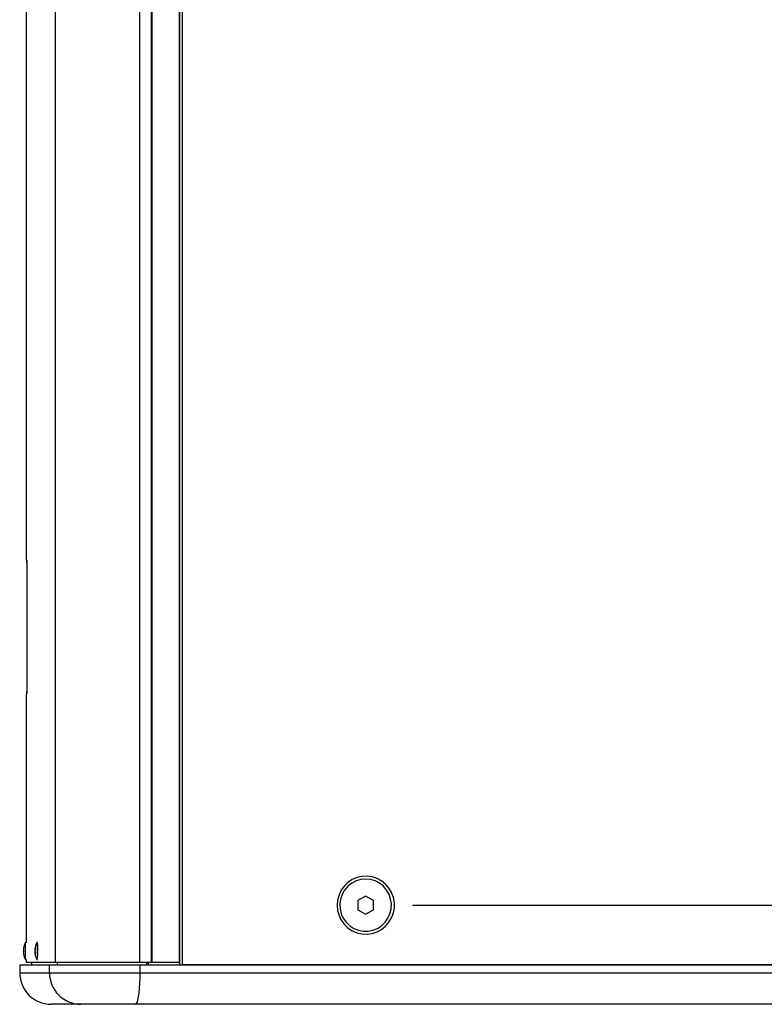
# Model space of a CAD drawing. Units: millimetres. Extents: x -1350 to 1350, y -2014 to 1999.
# Drawn here: x -625 to -342, y -1240 to -866 of the extents above; entities that cross this region are included whole.
import ezdxf

# ---------------------------------------------------------------- set-up
doc = ezdxf.new("R2010")
doc.units = ezdxf.units.MM
doc.header["$LTSCALE"] = 76.2
doc.header["$MEASUREMENT"] = 0
doc.layers.add('DATA', color=7, linetype='CONTINUOUS')
doc.layers.add('DIMNSIONS', color=7, linetype='CONTINUOUS')

msp = doc.modelspace()

# ---------------------------------------------------------------- linework, layer by layer
at = {"layer": 'DATA', "color": 7, "linetype": 'Continuous'}
for p, q in [((-564.37, -575), (-564.37, -1225)), ((-563.24, -1225), (-563.24, -575)), ((-611.41, -1224), (-611.41, -576)), ((-579.41, -1224), (-579.41, -576)), ((-575.15, -576), (-575.15, -1224)), ((-574.92, -576), (-574.92, -1224)), ((-564.55, -576), (-564.55, -1224)), ((-622.5, -583.45), (-622.5, -1071.42)), ((-622.29, -1076), (-622.29, -1117.6)), ((-622.5, -1122.18), (-622.5, -1216.65)), ((-493.76, -1198.93), (-496.72, -1200.66)), ((-490.8, -1200.66), (-493.76, -1198.93)), ((-496.72, -1200.66), (-496.72, -1204.13)), ((-490.8, -1204.13), (-490.8, -1200.66)), ((-496.72, -1204.13), (-493.76, -1205.86)), ((-493.76, -1205.86), (-490.8, -1204.13)), ((-622.75, -1216.55), (-622.85, -1216.55)), ((-622.85, -1223.05), (-622.85, -1216.55)), ((-622.5, -1216.65), (-622.75, -1216.55)), ((-622.75, -1223.05), (-622.75, -1216.55)), ((-618.36, -1216.55), (-618.46, -1216.55)), ((-618.21, -1216.65), (-618.35, -1216.59)), ((-623.53, -1219.53), (-623.63, -1219.53)), ((-623.53, -1219.53), (-623.63, -1219.53)), ((-623.63, -1220.07), (-623.63, -1220.07)), ((-619.16, -1219.91), (-619.28, -1219.91)), ((-619.19, -1219.43), (-619.26, -1219.43)), ((-619.19, -1219.44), (-619.24, -1219.44)), ((-619.06, -1220.17), (-619.24, -1220.17)), ((-625, -1225), (-625, -1228)), ((-625, -1225), (-613.71, -1225)), ((-622.85, -1223.05), (-622.75, -1223.05)), ((-622.75, -1223.05), (-622.5, -1222.95)), ((-622.5, -1222.95), (-622.5, -1224)), ((-622.5, -1224), (-611.41, -1224)), ((-620.5, -1224), (-620.5, -1225)), ((-618.46, -1223.05), (-618.36, -1223.05)), ((-618.35, -1223.02), (-618.19, -1222.96)), ((-613.71, -1228), (-613.71, -1225)), ((-613.71, -1225), (-579.24, -1225)), ((-611.41, -1224), (-579.41, -1224)), ((-579.41, -1224), (-575.15, -1224)), ((-579.24, -1228), (-579.24, -1225)), ((-579.24, -1225), (-190.12, -1225)), ((-576.74, -1225), (-576.74, -1224)), ((-576.24, -1224), (-576.24, -1225)), ((-575.15, -1224), (-574.92, -1224)), ((-574.92, -1224), (-564.55, -1224)), ((-190.12, -1225), (-563.24, -1225)), ((-613.71, -1228), (-579.24, -1228)), ((-579.24, -1228), (-190.12, -1228)), ((-601.8, -1240), (-613, -1240)), ((-581.12, -1240), (-601.8, -1240)), ((-192, -1240), (-581.12, -1240))]:
    msp.add_line(p, q, dxfattribs=at)
at = {"layer": 'DATA', "color": 251, "linetype": 'Continuous'}
for p, q in [((-622.5, -1071.42), (-622.35, -1071.48)), ((-622.34, -1071.86), (-622.35, -1071.48)), ((-622.35, -1122.12), (-622.34, -1121.73)), ((-610.67, -1225), (-610.67, -1224)), ((-625, -1228), (-613.71, -1228))]:
    msp.add_line(p, q, dxfattribs=at)
at = {"layer": 'DATA', "color": 7, "linetype": 'Continuous', "flags": 128}
for points in [[(-622.47, -1071.42), (-622.47, -1071.43), (-622.47, -1071.44), (-622.47, -1071.44), (-622.47, -1071.45), (-622.47, -1071.46), (-622.47, -1071.47), (-622.47, -1071.48), (-622.47, -1071.49), (-622.47, -1071.5), (-622.47, -1071.51), (-622.47, -1071.52), (-622.47, -1071.53), (-622.47, -1071.54), (-622.47, -1071.55), (-622.47, -1071.56), (-622.47, -1071.57), (-622.47, -1071.57), (-622.47, -1071.58), (-622.47, -1071.59), (-622.47, -1071.6), (-622.47, -1071.61), (-622.47, -1071.62), (-622.47, -1071.63), (-622.47, -1071.64), (-622.47, -1071.65), (-622.47, -1071.66), (-622.47, -1071.67), (-622.47, -1071.68), (-622.47, -1071.68), (-622.47, -1071.69), (-622.47, -1071.7), (-622.47, -1071.71), (-622.47, -1071.72), (-622.47, -1071.73), (-622.47, -1071.74), (-622.47, -1071.75), (-622.47, -1071.76), (-622.47, -1071.77), (-622.46, -1071.78), (-622.46, -1071.78), (-622.46, -1071.79), (-622.46, -1071.8), (-622.46, -1071.81), (-622.46, -1071.82), (-622.46, -1071.83), (-622.46, -1071.84), (-622.46, -1071.85), (-622.46, -1071.86), (-622.46, -1071.87), (-622.46, -1071.87), (-622.45, -1071.88), (-622.45, -1071.89), (-622.45, -1071.9), (-622.45, -1071.91), (-622.45, -1071.92), (-622.45, -1071.93), (-622.45, -1071.94), (-622.45, -1071.95), (-622.45, -1071.96), (-622.45, -1071.96), (-622.44, -1071.97), (-622.44, -1071.98), (-622.44, -1071.99), (-622.44, -1072), (-622.44, -1072.01), (-622.44, -1072.02), (-622.44, -1072.03), (-622.44, -1072.04), (-622.43, -1072.04), (-622.43, -1072.05), (-622.43, -1072.06), (-622.43, -1072.07), (-622.43, -1072.08), (-622.43, -1072.09), (-622.43, -1072.1), (-622.42, -1072.11), (-622.42, -1072.11), (-622.42, -1072.12), (-622.42, -1072.13), (-622.42, -1072.14), (-622.42, -1072.15), (-622.41, -1072.16), (-622.41, -1072.17), (-622.41, -1072.18), (-622.41, -1072.19), (-622.41, -1072.19), (-622.41, -1072.2), (-622.4, -1072.21), (-622.4, -1072.22), (-622.4, -1072.23), (-622.4, -1072.24), (-622.4, -1072.25), (-622.39, -1072.26), (-622.39, -1072.26), (-622.39, -1072.27), (-622.39, -1072.28), (-622.39, -1072.29), (-622.38, -1072.3), (-622.38, -1072.31), (-622.38, -1072.32), (-622.38, -1072.32), (-622.38, -1072.33), (-622.37, -1072.34), (-622.37, -1072.35), (-622.37, -1072.36), (-622.37, -1072.37), (-622.37, -1072.38), (-622.36, -1072.39), (-622.36, -1072.39), (-622.36, -1072.4), (-622.36, -1072.41), (-622.35, -1072.42), (-622.35, -1072.43), (-622.35, -1072.44), (-622.35, -1072.45), (-622.34, -1072.45), (-622.34, -1072.46), (-622.34, -1072.47), (-622.34, -1072.48), (-622.33, -1072.49), (-622.33, -1072.5), (-622.33, -1072.51), (-622.33, -1072.51), (-622.32, -1072.52), (-622.32, -1072.53), (-622.32, -1072.54), (-622.32, -1072.55), (-622.31, -1072.56), (-622.31, -1072.56)], [(-622.35, -1071.48), (-622.35, -1071.48), (-622.35, -1071.49), (-622.35, -1071.49), (-622.35, -1071.49), (-622.35, -1071.49), (-622.35, -1071.5), (-622.35, -1071.5), (-622.35, -1071.51), (-622.35, -1071.51), (-622.35, -1071.52), (-622.35, -1071.53), (-622.35, -1071.54), (-622.34, -1071.55), (-622.34, -1071.55), (-622.34, -1071.56), (-622.34, -1071.58), (-622.34, -1071.59), (-622.34, -1071.6), (-622.34, -1071.61), (-622.34, -1071.62), (-622.34, -1071.64), (-622.34, -1071.65), (-622.34, -1071.67), (-622.34, -1071.68), (-622.34, -1071.7), (-622.34, -1071.72), (-622.33, -1071.74), (-622.33, -1071.76), (-622.33, -1071.77), (-622.33, -1071.79), (-622.33, -1071.82), (-622.33, -1071.84), (-622.33, -1071.86), (-622.33, -1071.88), (-622.33, -1071.9), (-622.33, -1071.93), (-622.33, -1071.95), (-622.33, -1071.98), (-622.33, -1072), (-622.33, -1072.03), (-622.32, -1072.06), (-622.32, -1072.09), (-622.32, -1072.11), (-622.32, -1072.14), (-622.32, -1072.17), (-622.32, -1072.2), (-622.32, -1072.23), (-622.32, -1072.27), (-622.32, -1072.3), (-622.32, -1072.33), (-622.32, -1072.37), (-622.32, -1072.4), (-622.32, -1072.44), (-622.32, -1072.47), (-622.32, -1072.51), (-622.31, -1072.54), (-622.31, -1072.58), (-622.31, -1072.62), (-622.31, -1072.66), (-622.31, -1072.7), (-622.31, -1072.74), (-622.31, -1072.78), (-622.31, -1072.82), (-622.31, -1072.87), (-622.31, -1072.91), (-622.31, -1072.95), (-622.31, -1072.99), (-622.31, -1073.04), (-622.31, -1073.08), (-622.31, -1073.13), (-622.3, -1073.17), (-622.3, -1073.21), (-622.3, -1073.26), (-622.3, -1073.3), (-622.3, -1073.35), (-622.3, -1073.39), (-622.3, -1073.44), (-622.3, -1073.48), (-622.3, -1073.53), (-622.3, -1073.57), (-622.3, -1073.62), (-622.3, -1073.67), (-622.3, -1073.71), (-622.3, -1073.76), (-622.3, -1073.81), (-622.3, -1073.85), (-622.3, -1073.9), (-622.3, -1073.95), (-622.3, -1073.99), (-622.3, -1074.04), (-622.29, -1074.09), (-622.29, -1074.14), (-622.29, -1074.19), (-622.29, -1074.23), (-622.29, -1074.28), (-622.29, -1074.33), (-622.29, -1074.38), (-622.29, -1074.43), (-622.29, -1074.48), (-622.29, -1074.53), (-622.29, -1074.58), (-622.29, -1074.63), (-622.29, -1074.68), (-622.29, -1074.73), (-622.29, -1074.78), (-622.29, -1074.83), (-622.29, -1074.88), (-622.29, -1074.93), (-622.29, -1074.99), (-622.29, -1075.04), (-622.29, -1075.09), (-622.29, -1075.14), (-622.29, -1075.19), (-622.29, -1075.25), (-622.29, -1075.3), (-622.29, -1075.35), (-622.29, -1075.4), (-622.29, -1075.46), (-622.29, -1075.51), (-622.29, -1075.56), (-622.29, -1075.62), (-622.29, -1075.67), (-622.29, -1075.73), (-622.29, -1075.78), (-622.29, -1075.84), (-622.29, -1075.89), (-622.29, -1075.94), (-622.29, -1076), (-622.29, -1076)], [(-622.33, -1071.86), (-622.33, -1071.86), (-622.33, -1071.86), (-622.33, -1071.86), (-622.33, -1071.86), (-622.33, -1071.86), (-622.33, -1071.86), (-622.33, -1071.86), (-622.33, -1071.87), (-622.33, -1071.87), (-622.33, -1071.87), (-622.33, -1071.87), (-622.33, -1071.88), (-622.33, -1071.88), (-622.33, -1071.88), (-622.33, -1071.89), (-622.33, -1071.89), (-622.33, -1071.9), (-622.33, -1071.9), (-622.33, -1071.91), (-622.33, -1071.91), (-622.33, -1071.92), (-622.33, -1071.93), (-622.33, -1071.93), (-622.33, -1071.94), (-622.33, -1071.95), (-622.33, -1071.96), (-622.33, -1071.97), (-622.33, -1071.98), (-622.33, -1071.98), (-622.33, -1071.99), (-622.33, -1072), (-622.33, -1072.01), (-622.33, -1072.02), (-622.33, -1072.04), (-622.33, -1072.05), (-622.33, -1072.06), (-622.33, -1072.07), (-622.33, -1072.08), (-622.33, -1072.09), (-622.33, -1072.11), (-622.33, -1072.12), (-622.33, -1072.13), (-622.33, -1072.15), (-622.32, -1072.16), (-622.32, -1072.18), (-622.32, -1072.19), (-622.32, -1072.21), (-622.32, -1072.22), (-622.32, -1072.24), (-622.32, -1072.26), (-622.32, -1072.27), (-622.32, -1072.29), (-622.32, -1072.31), (-622.32, -1072.33), (-622.32, -1072.34), (-622.32, -1072.36), (-622.32, -1072.38), (-622.32, -1072.4), (-622.32, -1072.42), (-622.32, -1072.44), (-622.32, -1072.46), (-622.32, -1072.48), (-622.32, -1072.5), (-622.32, -1072.52), (-622.31, -1072.54), (-622.31, -1072.57), (-622.31, -1072.59), (-622.31, -1072.61), (-622.31, -1072.63), (-622.31, -1072.66), (-622.31, -1072.68), (-622.31, -1072.7), (-622.31, -1072.72), (-622.31, -1072.75), (-622.31, -1072.77), (-622.31, -1072.8), (-622.31, -1072.82), (-622.31, -1072.84), (-622.31, -1072.87), (-622.31, -1072.89), (-622.31, -1072.92), (-622.31, -1072.94), (-622.3, -1072.97), (-622.3, -1073), (-622.3, -1073.02), (-622.3, -1073.05), (-622.3, -1073.07), (-622.3, -1073.1), (-622.3, -1073.13), (-622.3, -1073.15), (-622.3, -1073.18), (-622.3, -1073.21), (-622.3, -1073.24), (-622.3, -1073.27), (-622.3, -1073.29), (-622.3, -1073.32), (-622.3, -1073.35), (-622.3, -1073.38), (-622.3, -1073.41), (-622.3, -1073.44), (-622.3, -1073.47), (-622.3, -1073.5), (-622.3, -1073.53), (-622.3, -1073.56), (-622.3, -1073.59), (-622.3, -1073.62), (-622.3, -1073.65), (-622.3, -1073.68), (-622.29, -1073.71), (-622.29, -1073.74), (-622.29, -1073.78), (-622.29, -1073.81), (-622.29, -1073.84), (-622.29, -1073.87), (-622.29, -1073.9), (-622.29, -1073.94), (-622.29, -1073.97), (-622.29, -1074), (-622.29, -1074.04), (-622.29, -1074.07), (-622.29, -1074.1), (-622.29, -1074.14), (-622.29, -1074.17), (-622.29, -1074.21), (-622.29, -1074.24), (-622.29, -1074.28), (-622.29, -1074.31), (-622.29, -1074.35), (-622.29, -1074.38), (-622.29, -1074.42), (-622.29, -1074.45), (-622.29, -1074.49), (-622.29, -1074.52), (-622.29, -1074.56), (-622.29, -1074.59), (-622.29, -1074.63), (-622.29, -1074.66), (-622.29, -1074.7), (-622.29, -1074.73), (-622.29, -1074.76), (-622.29, -1074.8), (-622.29, -1074.83), (-622.29, -1074.86), (-622.29, -1074.9), (-622.29, -1074.93), (-622.29, -1074.96), (-622.29, -1074.99), (-622.29, -1075.02), (-622.29, -1075.06), (-622.29, -1075.09), (-622.29, -1075.12), (-622.29, -1075.15), (-622.29, -1075.18), (-622.29, -1075.21), (-622.29, -1075.24), (-622.29, -1075.27), (-622.29, -1075.3), (-622.29, -1075.34), (-622.29, -1075.37), (-622.29, -1075.4), (-622.29, -1075.42), (-622.29, -1075.45), (-622.29, -1075.48), (-622.29, -1075.51), (-622.29, -1075.54), (-622.29, -1075.57), (-622.29, -1075.6), (-622.29, -1075.63), (-622.29, -1075.66), (-622.29, -1075.68), (-622.29, -1075.71), (-622.29, -1075.74), (-622.29, -1075.77), (-622.29, -1075.79), (-622.29, -1075.82), (-622.29, -1075.85), (-622.29, -1075.87), (-622.29, -1075.9), (-622.29, -1075.93), (-622.29, -1075.95), (-622.29, -1075.98), (-622.29, -1076.01), (-622.29, -1076.03), (-622.29, -1076.06), (-622.29, -1076.08), (-622.29, -1076.11), (-622.29, -1076.13), (-622.29, -1076.16), (-622.29, -1076.18), (-622.29, -1076.21), (-622.29, -1076.23), (-622.29, -1076.25), (-622.29, -1076.25)], [(-622.29, -1117.6), (-622.29, -1117.63), (-622.29, -1117.66), (-622.29, -1117.68), (-622.29, -1117.71), (-622.29, -1117.74), (-622.29, -1117.77), (-622.29, -1117.8), (-622.29, -1117.83), (-622.29, -1117.86), (-622.29, -1117.88), (-622.29, -1117.91), (-622.29, -1117.94), (-622.29, -1117.97), (-622.29, -1118), (-622.29, -1118.03), (-622.29, -1118.07), (-622.29, -1118.1), (-622.29, -1118.13), (-622.29, -1118.16), (-622.29, -1118.19), (-622.29, -1118.22), (-622.29, -1118.25), (-622.29, -1118.28), (-622.29, -1118.32), (-622.29, -1118.35), (-622.29, -1118.38), (-622.29, -1118.41), (-622.29, -1118.45), (-622.29, -1118.48), (-622.29, -1118.51), (-622.29, -1118.55), (-622.29, -1118.58), (-622.29, -1118.62), (-622.29, -1118.65), (-622.29, -1118.68), (-622.29, -1118.72), (-622.29, -1118.75), (-622.29, -1118.79), (-622.29, -1118.82), (-622.29, -1118.86), (-622.29, -1118.89), (-622.29, -1118.93), (-622.29, -1118.97), (-622.29, -1119), (-622.29, -1119.04), (-622.29, -1119.07), (-622.29, -1119.11), (-622.29, -1119.15), (-622.29, -1119.18), (-622.29, -1119.22), (-622.29, -1119.26), (-622.29, -1119.3), (-622.29, -1119.34), (-622.29, -1119.37), (-622.29, -1119.41), (-622.29, -1119.45), (-622.29, -1119.49), (-622.29, -1119.53), (-622.29, -1119.57), (-622.29, -1119.61), (-622.29, -1119.65), (-622.29, -1119.69), (-622.29, -1119.72), (-622.29, -1119.76), (-622.29, -1119.8), (-622.3, -1119.84), (-622.3, -1119.88), (-622.3, -1119.92), (-622.3, -1119.96), (-622.3, -1120), (-622.3, -1120.04), (-622.3, -1120.07), (-622.3, -1120.11), (-622.3, -1120.15), (-622.3, -1120.18), (-622.3, -1120.22), (-622.3, -1120.25), (-622.3, -1120.29), (-622.3, -1120.32), (-622.3, -1120.36), (-622.3, -1120.39), (-622.3, -1120.42), (-622.3, -1120.46), (-622.3, -1120.49), (-622.3, -1120.52), (-622.3, -1120.55), (-622.3, -1120.59), (-622.3, -1120.62), (-622.3, -1120.65), (-622.3, -1120.68), (-622.3, -1120.71), (-622.3, -1120.74), (-622.3, -1120.77), (-622.31, -1120.79), (-622.31, -1120.82), (-622.31, -1120.85), (-622.31, -1120.88), (-622.31, -1120.91), (-622.31, -1120.93), (-622.31, -1120.96), (-622.31, -1120.98), (-622.31, -1121.01), (-622.31, -1121.03), (-622.31, -1121.06), (-622.31, -1121.08), (-622.31, -1121.11), (-622.31, -1121.13), (-622.31, -1121.15), (-622.31, -1121.18), (-622.31, -1121.2), (-622.31, -1121.22), (-622.31, -1121.24), (-622.31, -1121.27), (-622.32, -1121.29), (-622.32, -1121.31), (-622.32, -1121.33), (-622.32, -1121.35), (-622.32, -1121.37), (-622.32, -1121.38), (-622.32, -1121.4), (-622.32, -1121.42), (-622.32, -1121.44), (-622.32, -1121.46), (-622.32, -1121.47), (-622.32, -1121.49), (-622.32, -1121.51), (-622.32, -1121.52), (-622.32, -1121.54), (-622.32, -1121.55), (-622.32, -1121.57), (-622.32, -1121.58), (-622.33, -1121.6), (-622.33, -1121.61), (-622.33, -1121.63), (-622.33, -1121.64), (-622.33, -1121.65), (-622.33, -1121.67), (-622.33, -1121.68), (-622.33, -1121.69), (-622.33, -1121.71), (-622.33, -1121.72), (-622.33, -1121.73), (-622.33, -1121.74), (-622.33, -1121.76), (-622.33, -1121.77), (-622.33, -1121.78), (-622.33, -1121.79), (-622.33, -1121.8), (-622.33, -1121.82), (-622.34, -1121.83), (-622.34, -1121.84), (-622.34, -1121.85), (-622.34, -1121.86), (-622.34, -1121.87), (-622.34, -1121.88), (-622.34, -1121.89), (-622.34, -1121.9), (-622.34, -1121.91), (-622.34, -1121.92), (-622.34, -1121.93), (-622.34, -1121.94), (-622.34, -1121.94), (-622.34, -1121.95), (-622.34, -1121.96), (-622.34, -1121.97), (-622.34, -1121.98), (-622.34, -1121.98), (-622.34, -1121.99), (-622.34, -1122), (-622.35, -1122.01), (-622.35, -1122.01), (-622.35, -1122.02), (-622.35, -1122.03), (-622.35, -1122.03), (-622.35, -1122.04), (-622.35, -1122.05), (-622.35, -1122.05), (-622.35, -1122.06), (-622.35, -1122.06), (-622.35, -1122.07), (-622.35, -1122.07), (-622.35, -1122.08), (-622.35, -1122.08), (-622.35, -1122.09), (-622.35, -1122.09), (-622.35, -1122.1), (-622.35, -1122.1), (-622.35, -1122.1), (-622.35, -1122.11), (-622.35, -1122.11), (-622.35, -1122.11), (-622.35, -1122.12), (-622.35, -1122.12)], [(-622.29, -1117.6), (-622.29, -1117.62), (-622.29, -1117.65), (-622.29, -1117.67), (-622.29, -1117.69), (-622.29, -1117.72), (-622.29, -1117.74), (-622.29, -1117.77), (-622.29, -1117.79), (-622.29, -1117.81), (-622.29, -1117.84), (-622.29, -1117.86), (-622.29, -1117.89), (-622.29, -1117.91), (-622.29, -1117.94), (-622.29, -1117.96), (-622.29, -1117.99), (-622.29, -1118.02), (-622.29, -1118.04), (-622.29, -1118.07), (-622.29, -1118.09), (-622.29, -1118.12), (-622.29, -1118.15), (-622.29, -1118.17), (-622.29, -1118.2), (-622.29, -1118.23), (-622.29, -1118.25), (-622.29, -1118.28), (-622.29, -1118.31), (-622.29, -1118.34), (-622.29, -1118.36), (-622.29, -1118.39), (-622.29, -1118.42), (-622.29, -1118.45), (-622.29, -1118.48), (-622.29, -1118.51), (-622.29, -1118.54), (-622.29, -1118.56), (-622.29, -1118.59), (-622.29, -1118.62), (-622.29, -1118.65), (-622.29, -1118.68), (-622.29, -1118.71), (-622.29, -1118.74), (-622.29, -1118.77), (-622.29, -1118.8), (-622.29, -1118.83), (-622.29, -1118.86), (-622.29, -1118.89), (-622.29, -1118.93), (-622.29, -1118.96), (-622.29, -1118.99), (-622.29, -1119.02), (-622.29, -1119.05), (-622.29, -1119.08), (-622.29, -1119.12), (-622.29, -1119.15), (-622.29, -1119.18), (-622.29, -1119.21), (-622.29, -1119.24), (-622.29, -1119.28), (-622.29, -1119.31), (-622.29, -1119.34), (-622.29, -1119.38), (-622.29, -1119.41), (-622.29, -1119.44), (-622.29, -1119.48), (-622.29, -1119.51), (-622.29, -1119.54), (-622.29, -1119.58), (-622.29, -1119.61), (-622.29, -1119.64), (-622.29, -1119.67), (-622.29, -1119.7), (-622.29, -1119.73), (-622.29, -1119.77), (-622.29, -1119.8), (-622.29, -1119.83), (-622.29, -1119.86), (-622.29, -1119.89), (-622.3, -1119.92), (-622.3, -1119.95), (-622.3, -1119.98), (-622.3, -1120.01), (-622.3, -1120.04), (-622.3, -1120.07), (-622.3, -1120.1), (-622.3, -1120.13), (-622.3, -1120.15), (-622.3, -1120.18), (-622.3, -1120.21), (-622.3, -1120.24), (-622.3, -1120.27), (-622.3, -1120.29), (-622.3, -1120.32), (-622.3, -1120.35), (-622.3, -1120.38), (-622.3, -1120.4), (-622.3, -1120.43), (-622.3, -1120.46), (-622.3, -1120.48), (-622.3, -1120.51), (-622.3, -1120.53), (-622.3, -1120.56), (-622.3, -1120.58), (-622.3, -1120.61), (-622.3, -1120.63), (-622.31, -1120.66), (-622.31, -1120.68), (-622.31, -1120.71), (-622.31, -1120.73), (-622.31, -1120.75), (-622.31, -1120.78), (-622.31, -1120.8), (-622.31, -1120.82), (-622.31, -1120.85), (-622.31, -1120.87), (-622.31, -1120.89), (-622.31, -1120.91), (-622.31, -1120.94), (-622.31, -1120.96), (-622.31, -1120.98), (-622.31, -1121), (-622.31, -1121.02), (-622.31, -1121.04), (-622.31, -1121.07), (-622.32, -1121.09), (-622.32, -1121.11), (-622.32, -1121.13), (-622.32, -1121.15), (-622.32, -1121.17), (-622.32, -1121.19), (-622.32, -1121.2), (-622.32, -1121.22), (-622.32, -1121.24), (-622.32, -1121.26), (-622.32, -1121.28), (-622.32, -1121.29), (-622.32, -1121.31), (-622.32, -1121.33), (-622.32, -1121.34), (-622.32, -1121.36), (-622.32, -1121.37), (-622.32, -1121.39), (-622.32, -1121.41), (-622.32, -1121.42), (-622.32, -1121.43), (-622.33, -1121.45), (-622.33, -1121.46), (-622.33, -1121.47), (-622.33, -1121.49), (-622.33, -1121.5), (-622.33, -1121.51), (-622.33, -1121.52), (-622.33, -1121.54), (-622.33, -1121.55), (-622.33, -1121.56), (-622.33, -1121.57), (-622.33, -1121.58), (-622.33, -1121.59), (-622.33, -1121.6), (-622.33, -1121.61), (-622.33, -1121.62), (-622.33, -1121.63), (-622.33, -1121.63), (-622.33, -1121.64), (-622.33, -1121.65), (-622.33, -1121.66), (-622.33, -1121.66), (-622.33, -1121.67), (-622.33, -1121.68), (-622.33, -1121.68), (-622.33, -1121.69), (-622.33, -1121.69), (-622.33, -1121.7), (-622.33, -1121.7), (-622.33, -1121.71), (-622.33, -1121.71), (-622.33, -1121.71), (-622.33, -1121.72), (-622.33, -1121.72), (-622.33, -1121.72), (-622.33, -1121.73), (-622.33, -1121.73), (-622.33, -1121.73), (-622.33, -1121.73), (-622.33, -1121.73), (-622.33, -1121.73), (-622.33, -1121.73), (-622.33, -1121.73), (-622.33, -1121.73), (-622.33, -1121.73), (-622.33, -1121.73), (-622.33, -1121.73)], [(-622.31, -1121.07), (-622.32, -1121.08), (-622.32, -1121.09), (-622.32, -1121.1), (-622.33, -1121.1), (-622.33, -1121.11), (-622.33, -1121.12), (-622.33, -1121.13), (-622.34, -1121.14), (-622.34, -1121.15), (-622.34, -1121.15), (-622.34, -1121.16), (-622.35, -1121.17), (-622.35, -1121.18), (-622.35, -1121.19), (-622.35, -1121.19), (-622.36, -1121.2), (-622.36, -1121.21), (-622.36, -1121.22), (-622.36, -1121.23), (-622.37, -1121.24), (-622.37, -1121.24), (-622.37, -1121.25), (-622.37, -1121.26), (-622.38, -1121.27), (-622.38, -1121.28), (-622.38, -1121.29), (-622.38, -1121.29), (-622.38, -1121.3), (-622.39, -1121.31), (-622.39, -1121.32), (-622.39, -1121.33), (-622.39, -1121.34), (-622.39, -1121.35), (-622.4, -1121.35), (-622.4, -1121.36), (-622.4, -1121.37), (-622.4, -1121.38), (-622.4, -1121.39), (-622.41, -1121.4), (-622.41, -1121.4), (-622.41, -1121.41), (-622.41, -1121.42), (-622.41, -1121.43), (-622.41, -1121.44), (-622.42, -1121.45), (-622.42, -1121.46), (-622.42, -1121.46), (-622.42, -1121.47), (-622.42, -1121.48), (-622.42, -1121.49), (-622.43, -1121.5), (-622.43, -1121.51), (-622.43, -1121.52), (-622.43, -1121.52), (-622.43, -1121.53), (-622.43, -1121.54), (-622.43, -1121.55), (-622.44, -1121.56), (-622.44, -1121.57), (-622.44, -1121.58), (-622.44, -1121.59), (-622.44, -1121.59), (-622.44, -1121.6), (-622.44, -1121.61), (-622.44, -1121.62), (-622.44, -1121.63), (-622.45, -1121.64), (-622.45, -1121.65), (-622.45, -1121.65), (-622.45, -1121.66), (-622.45, -1121.67), (-622.45, -1121.68), (-622.45, -1121.69), (-622.45, -1121.7), (-622.45, -1121.71), (-622.45, -1121.72), (-622.46, -1121.73), (-622.46, -1121.73), (-622.46, -1121.74), (-622.46, -1121.75), (-622.46, -1121.76), (-622.46, -1121.77), (-622.46, -1121.78), (-622.46, -1121.79), (-622.46, -1121.8), (-622.46, -1121.8), (-622.46, -1121.81), (-622.46, -1121.82), (-622.46, -1121.83), (-622.46, -1121.84), (-622.47, -1121.85), (-622.47, -1121.86), (-622.47, -1121.87), (-622.47, -1121.88), (-622.47, -1121.89), (-622.47, -1121.89), (-622.47, -1121.9), (-622.47, -1121.91), (-622.47, -1121.92), (-622.47, -1121.93), (-622.47, -1121.94), (-622.47, -1121.95), (-622.47, -1121.96), (-622.47, -1121.97), (-622.47, -1121.97), (-622.47, -1121.98), (-622.47, -1121.99), (-622.47, -1122), (-622.47, -1122.01), (-622.47, -1122.02), (-622.47, -1122.03), (-622.47, -1122.04), (-622.47, -1122.05), (-622.47, -1122.06), (-622.47, -1122.07), (-622.47, -1122.07), (-622.47, -1122.08), (-622.47, -1122.09), (-622.47, -1122.1), (-622.47, -1122.11), (-622.47, -1122.12), (-622.47, -1122.13), (-622.47, -1122.14), (-622.47, -1122.15), (-622.47, -1122.16), (-622.47, -1122.17), (-622.47, -1122.17), (-622.47, -1122.18), (-622.47, -1122.18)]]:
    msp.add_lwpolyline(points, dxfattribs=at)
at = {"layer": 'DATA', "color": 251, "linetype": 'Continuous', "flags": 128}
msp.add_lwpolyline([(-622.35, -1122.12), (-622.36, -1122.12), (-622.36, -1122.12), (-622.36, -1122.12), (-622.36, -1122.12), (-622.36, -1122.12), (-622.37, -1122.12), (-622.37, -1122.12), (-622.37, -1122.12), (-622.37, -1122.12), (-622.37, -1122.13), (-622.38, -1122.13), (-622.38, -1122.13), (-622.38, -1122.13), (-622.38, -1122.13), (-622.38, -1122.13), (-622.38, -1122.13), (-622.39, -1122.13), (-622.39, -1122.13), (-622.39, -1122.13), (-622.39, -1122.13), (-622.39, -1122.13), (-622.4, -1122.14), (-622.4, -1122.14), (-622.4, -1122.14), (-622.4, -1122.14), (-622.4, -1122.14), (-622.4, -1122.14), (-622.4, -1122.14), (-622.41, -1122.14), (-622.41, -1122.14), (-622.41, -1122.14), (-622.41, -1122.14), (-622.41, -1122.14), (-622.41, -1122.14), (-622.42, -1122.14), (-622.42, -1122.15), (-622.42, -1122.15), (-622.42, -1122.15), (-622.42, -1122.15), (-622.42, -1122.15), (-622.42, -1122.15), (-622.43, -1122.15), (-622.43, -1122.15), (-622.43, -1122.15), (-622.43, -1122.15), (-622.43, -1122.15), (-622.43, -1122.15), (-622.43, -1122.15), (-622.44, -1122.15), (-622.44, -1122.15), (-622.44, -1122.16), (-622.44, -1122.16), (-622.44, -1122.16), (-622.44, -1122.16), (-622.44, -1122.16), (-622.45, -1122.16), (-622.45, -1122.16), (-622.45, -1122.16), (-622.45, -1122.16), (-622.45, -1122.16), (-622.45, -1122.16), (-622.45, -1122.16), (-622.45, -1122.16), (-622.45, -1122.16), (-622.46, -1122.16), (-622.46, -1122.16), (-622.46, -1122.16), (-622.46, -1122.16), (-622.46, -1122.16), (-622.46, -1122.17), (-622.46, -1122.17), (-622.46, -1122.17), (-622.46, -1122.17), (-622.47, -1122.17), (-622.47, -1122.17), (-622.47, -1122.17), (-622.47, -1122.17), (-622.47, -1122.17), (-622.47, -1122.17), (-622.47, -1122.17), (-622.47, -1122.17), (-622.47, -1122.17), (-622.47, -1122.17), (-622.47, -1122.17), (-622.48, -1122.17), (-622.48, -1122.17), (-622.48, -1122.17), (-622.48, -1122.17), (-622.48, -1122.17), (-622.48, -1122.17), (-622.48, -1122.17), (-622.48, -1122.17), (-622.48, -1122.17), (-622.48, -1122.18), (-622.48, -1122.18), (-622.48, -1122.18), (-622.48, -1122.18), (-622.49, -1122.18), (-622.49, -1122.18), (-622.49, -1122.18), (-622.49, -1122.18), (-622.49, -1122.18), (-622.49, -1122.18), (-622.49, -1122.18), (-622.49, -1122.18), (-622.49, -1122.18), (-622.49, -1122.18), (-622.49, -1122.18), (-622.49, -1122.18), (-622.49, -1122.18), (-622.49, -1122.18), (-622.49, -1122.18), (-622.49, -1122.18), (-622.49, -1122.18), (-622.5, -1122.18), (-622.5, -1122.18), (-622.5, -1122.18), (-622.5, -1122.18), (-622.5, -1122.18), (-622.5, -1122.18), (-622.5, -1122.18), (-622.5, -1122.18), (-622.5, -1122.18), (-622.5, -1122.18), (-622.5, -1122.18), (-622.5, -1122.18), (-622.5, -1122.18), (-622.5, -1122.18), (-622.5, -1122.18)], dxfattribs=at)
at = {"layer": 'DATA', "color": 7, "linetype": 'Continuous'}
for points in [[(-504.54, -1202.39), (-504.37, -1204.36), (-503.85, -1206.26), (-503.01, -1208.04), (-501.86, -1209.63), (-500.45, -1210.99), (-498.83, -1212.08), (-497.04, -1212.86), (-495.14, -1213.29), (-493.19, -1213.38), (-491.26, -1213.12), (-489.41, -1212.51), (-487.69, -1211.57), (-486.17, -1210.34), (-484.89, -1208.86), (-483.89, -1207.17), (-483.21, -1205.32), (-482.86, -1203.38), (-482.86, -1201.41), (-483.21, -1199.47), (-483.89, -1197.62), (-484.89, -1195.93), (-486.17, -1194.44), (-487.69, -1193.21), (-489.41, -1192.28), (-491.26, -1191.67), (-493.19, -1191.41), (-495.14, -1191.49), (-497.04, -1191.93), (-498.83, -1192.71), (-500.45, -1193.79), (-501.86, -1195.16), (-503.01, -1196.75), (-503.85, -1198.53), (-504.37, -1200.43), (-504.54, -1202.39)], [(-493.76, -1192.49), (-495.61, -1192.67), (-497.39, -1193.2), (-499.04, -1194.07), (-500.51, -1195.23), (-501.72, -1196.65), (-502.65, -1198.28), (-503.26, -1200.06), (-503.53, -1201.92), (-503.44, -1203.8), (-503, -1205.63), (-502.23, -1207.34), (-501.15, -1208.88), (-499.8, -1210.18), (-498.24, -1211.19), (-496.51, -1211.89), (-494.69, -1212.25), (-492.83, -1212.25), (-491, -1211.89), (-489.28, -1211.19), (-487.71, -1210.18), (-486.37, -1208.88), (-485.29, -1207.34), (-484.52, -1205.63), (-484.08, -1203.8), (-483.99, -1201.92), (-484.26, -1200.06), (-484.86, -1198.28), (-485.79, -1196.65), (-487.01, -1195.23), (-488.47, -1194.07), (-490.12, -1193.2), (-491.91, -1192.67), (-493.76, -1192.49)], [(-618.34, -1216.96), (-618.42, -1216.6), (-618.5, -1216.58)], [(-618.5, -1223.02), (-618.47, -1223.05), (-618.39, -1222.89), (-618.31, -1222.39), (-618.26, -1221.62), (-618.23, -1220.64), (-618.22, -1219.58), (-618.24, -1218.54), (-618.28, -1217.63), (-618.34, -1216.96)], [(-618.24, -1216.96), (-618.32, -1216.6), (-618.36, -1216.55)], [(-623.53, -1218.57), (-623.53, -1218.57), (-623.53, -1218.57), (-623.54, -1218.57), (-623.54, -1218.56), (-623.54, -1218.56), (-623.53, -1218.56), (-623.53, -1218.56), (-623.53, -1218.56)], [(-581.12, -1240), (-580.8, -1239.82), (-580.48, -1239.28), (-580.18, -1238.39), (-579.92, -1237.19), (-579.68, -1235.71), (-579.5, -1234), (-579.36, -1232.1), (-579.27, -1230.08), (-579.24, -1228)]]:
    msp.add_lwpolyline(points, dxfattribs=at)
for centre, radius, start, end in [((-616.64, -1219.8), 7, 152.3427, 169.8401), ((-612.28, -1219.8), 7, 152.6606, 175.0037), ((-638.95, -1219.6), 20.87, 350.481, 7.2505), ((-616.64, -1219.8), 7, 169.8324, 177.7592), ((-623.51, -1226.12), 6.59, 90.1991, 91.1077), ((-623.51, -1212.94), 6.59, 268.8923, 269.8009), ((-616.65, -1219.8), 6.99, 182.2394, 190.169), ((-616.64, -1219.8), 7, 182.2408, 190.1676), ((-623.51, -1226.66), 6.59, 90.1991, 91.1077), ((-616.64, -1219.8), 6.89, 177.7261, 182.2739), ((-616.64, -1219.8), 6.9, 179.9882, 182.2732), ((-616.64, -1219.8), 7, 190.1599, 207.6573), ((-617.61, -1219.81), 1.67, 166.9566, 183.1762), ((-612.28, -1219.8), 7, 180.1303, 183.1756), ((-613.98, -1219.89), 5.3, 180.1204, 189.2245), ((-613.81, -1219.91), 5.47, 166.0762, 174.9933), ((-617.61, -1219.33), 1.65, 174.984, 183.2202), ((-613.94, -1220.16), 5.3, 180.1213, 189.2236), ((-617.31, -1219.75), 1.98, 192.42, 206.9176), ((-613.77, -1220.17), 5.47, 166.0779, 174.9929), ((-617.29, -1219.27), 1.98, 192.4198, 206.9178), ((-617.51, -1220.65), 1.7, 183.1684, 192.2706), ((-612.28, -1219.8), 7, 189.2196, 207.3394), ((-617.42, -1218.5), 1.7, 183.1644, 192.278), ((-613.8, -1220.63), 5.28, 174.9724, 180.1616), ((-613, -1228), 12, 180, 270), ((-601.76, -1228.05), 11.95, 179.7757, 269.7914)]:
    msp.add_arc(centre, radius, start, end, dxfattribs=at)
at = {"layer": 'DIMNSIONS', "color": 7, "linetype": 'Continuous'}
msp.add_line((-475.94, -1202.39), (-60, -1202.39), dxfattribs=at)

doc.saveas('drawing.dxf')
